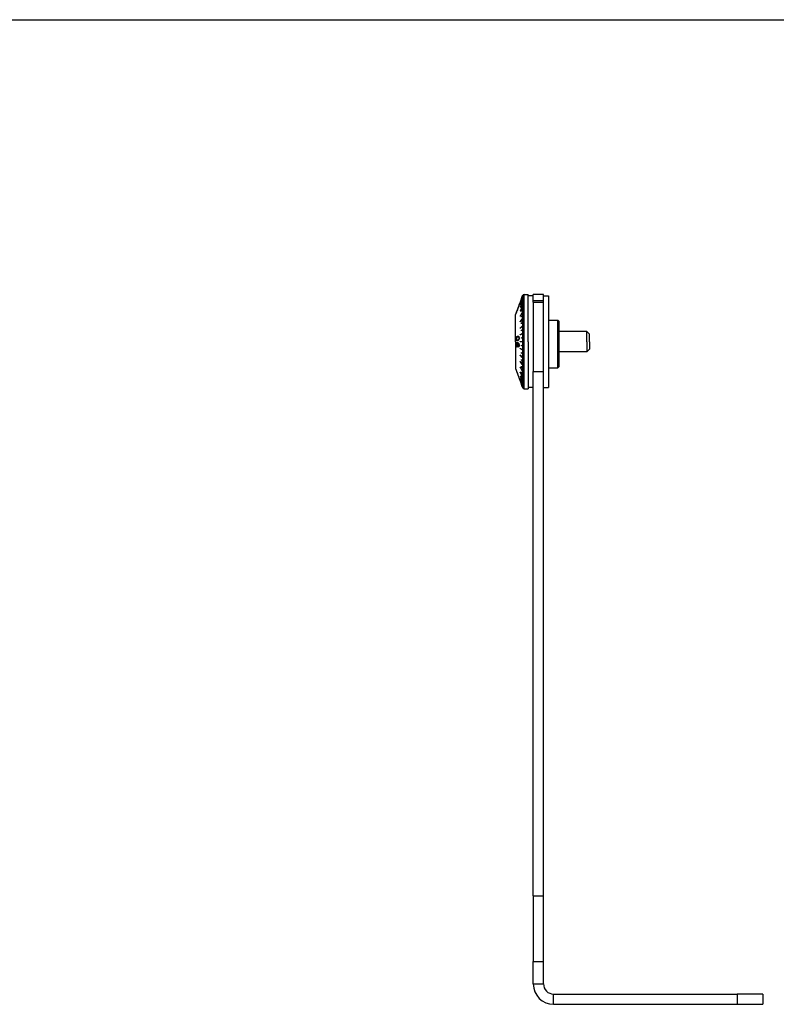
# Paper-space layout '565_C_300_1' of a CAD drawing. Units: millimetres. Extents: x 0 to 594, y 0 to 420.
# Drawn here: x 148 to 297, y 227 to 420 of the extents above; entities that cross this region are included whole.
import ezdxf

# ---------------------------------------------------------------- set-up
doc = ezdxf.new("R2010")
doc.units = ezdxf.units.MM
doc.header["$LTSCALE"] = 32.67
doc.layers.get('0').update_dxf_attribs({"linetype": 'CONTINUOUS'})
for name, color, linetype in [('02___PRT_ALL_AXES', 7, 'CONTINUOUS'), ('03___PRT_ALL_CURVES', 7, 'CONTINUOUS'), ('3_ALL_AXES', 7, 'CONTINUOUS'), ('7_ALL_FEATURES', 7, 'CONTINUOUS')]:
    doc.layers.add(name, color=color, linetype=linetype)

psp = doc.layouts.new('565_C_300_1')

# ---------------------------------------------------------------- linework, layer by layer
at = {"color": 7, "linetype": 'Continuous'}
for p, q in [((0, 420), (594, 420)), ((251.084, 366.079), (249.084, 366.079)), ((249.084, 365.829), (249.084, 366.079)), ((249.084, 365.744), (249.084, 365.829)), ((249.084, 364.849), (249.084, 365.744)), ((249.084, 364.563), (249.084, 364.849)), ((249.084, 364.563), (249.084, 356.829)), ((249.084, 356.829), (249.084, 350.953)), ((249.084, 248.103), (249.084, 350.953)), ((249.084, 248.103), (249.084, 235.2)), ((249.084, 230.829), (249.084, 235.2)), ((294.084, 228.829), (294.084, 226.829)), ((253.084, 226.829), (289.084, 226.829)), ((289.084, 226.829), (294.084, 226.829))]:
    psp.add_line(p, q, dxfattribs=at)
at = {"color": 3, "linetype": 'Continuous'}
for p, q in [((251.084, 365.829), (251.084, 366.079)), ((251.084, 365.744), (251.084, 365.829)), ((251.084, 364.849), (251.084, 365.744)), ((251.084, 364.563), (251.084, 364.849)), ((251.084, 356.829), (251.084, 364.563)), ((251.084, 350.953), (251.084, 356.829)), ((251.084, 248.103), (251.084, 350.953)), ((251.084, 235.2), (251.084, 248.103)), ((251.084, 230.829), (251.084, 235.2)), ((253.084, 228.829), (289.084, 228.829)), ((294.084, 228.829), (289.084, 228.829))]:
    psp.add_line(p, q, dxfattribs=at)
at = {"color": 9, "linetype": 'Continuous'}
for p, q in [((251.084, 364.849), (249.084, 364.849)), ((249.084, 364.563), (251.084, 364.563)), ((249.084, 350.953), (251.084, 350.953)), ((249.084, 248.103), (251.084, 248.103)), ((249.084, 235.2), (251.084, 235.2)), ((249.084, 230.829), (251.084, 230.829)), ((253.084, 226.829), (253.084, 228.829)), ((289.084, 228.829), (289.084, 226.829))]:
    psp.add_line(p, q, dxfattribs=at)
at = {"color": 7, "linetype": 'Continuous'}
psp.add_arc((253.084, 230.829), 4, 180, 270, dxfattribs=at)
at = {"color": 3, "linetype": 'Continuous'}
psp.add_arc((253.084, 230.829), 2, 180, 270, dxfattribs=at)
at = {"layer": '02___PRT_ALL_AXES', "color": 7, "linetype": 'Continuous'}
for p, q in [((246.559, 364.679), (246.934, 365.679)), ((246.934, 365.679), (247.011, 365.884)), ((247.292, 366.079), (248.084, 366.079)), ((248.084, 365.829), (248.084, 366.079)), ((248.084, 362.179), (248.084, 365.829)), ((245.792, 362.633), (246.239, 363.825)), ((246.239, 363.825), (246.251, 363.859)), ((246.251, 363.859), (246.303, 363.995)), ((246.303, 363.995), (246.315, 364.029)), ((246.315, 364.029), (246.559, 364.679)), ((245.584, 362.079), (245.715, 362.429)), ((245.584, 360.829), (245.584, 362.079)), ((245.715, 362.429), (245.728, 362.463)), ((245.728, 362.463), (245.779, 362.599)), ((245.779, 362.599), (245.792, 362.633)), ((248.084, 356.829), (248.084, 362.179)), ((245.584, 356.829), (245.584, 360.829)), ((245.584, 356.829), (245.584, 352.829)), ((248.084, 356.829), (248.084, 351.579)), ((245.584, 352.829), (245.584, 351.579)), ((245.584, 351.579), (245.715, 351.229)), ((248.084, 351.579), (248.084, 351.479)), ((252.084, 351.679), (253.884, 351.679)), ((245.715, 351.229), (245.728, 351.194)), ((245.728, 351.194), (245.779, 351.059)), ((245.779, 351.059), (245.792, 351.024)), ((245.792, 351.024), (246.239, 349.833)), ((246.239, 349.833), (246.251, 349.799)), ((246.251, 349.799), (246.303, 349.663)), ((246.303, 349.663), (246.315, 349.629)), ((248.084, 351.479), (248.084, 347.829)), ((246.315, 349.629), (246.559, 348.979)), ((246.559, 348.979), (246.934, 347.979)), ((246.934, 347.979), (247.011, 347.773)), ((248.084, 347.829), (248.084, 347.579)), ((247.292, 347.579), (248.084, 347.579))]:
    psp.add_line(p, q, dxfattribs=at)
at = {"layer": '03___PRT_ALL_CURVES', "color": 40, "linetype": 'Continuous'}
for p, q in [((246.934, 365.679), (246.559, 364.679)), ((246.559, 364.568), (246.934, 365.553)), ((246.934, 365.536), (246.559, 364.551)), ((246.559, 364.222), (246.934, 365.162)), ((246.934, 365.128), (246.559, 364.188)), ((246.784, 365.251), (246.934, 365.649)), ((246.934, 365.641), (246.784, 365.242)), ((246.784, 365.004), (246.934, 365.39)), ((246.934, 365.364), (246.784, 364.978)), ((246.079, 363.382), (245.964, 363.076)), ((246.063, 363.348), (245.974, 363.11)), ((246.139, 363.552), (246.063, 363.348)), ((246.142, 363.552), (246.079, 363.382)), ((246.179, 363.654), (246.142, 363.552)), ((246.229, 363.79), (246.179, 363.654)), ((246.559, 364.679), (246.54, 364.629)), ((246.559, 363.652), (246.934, 364.518)), ((246.934, 364.468), (246.559, 363.602)), ((246.559, 362.874), (246.934, 363.64)), ((246.934, 363.576), (246.559, 362.81)), ((246.784, 364.508), (246.934, 364.871)), ((246.934, 364.828), (246.784, 364.466)), ((246.784, 363.779), (246.934, 364.107)), ((246.934, 364.05), (246.784, 363.722)), ((245.861, 362.803), (245.809, 362.667)), ((245.9, 362.905), (245.861, 362.803)), ((245.974, 363.11), (245.897, 362.905)), ((245.964, 363.076), (245.9, 362.905)), ((246.559, 361.913), (246.934, 362.556)), ((246.934, 362.479), (246.559, 361.836)), ((246.559, 360.797), (246.934, 361.297)), ((246.784, 362.839), (246.934, 363.122)), ((246.934, 363.051), (246.784, 362.768)), ((246.784, 361.716), (246.934, 361.946)), ((246.934, 361.864), (246.784, 361.635)), ((246.934, 361.21), (246.559, 360.71)), ((246.559, 359.561), (246.934, 359.903)), ((246.934, 359.809), (246.559, 359.467)), ((246.784, 360.445), (246.934, 360.614)), ((246.934, 360.524), (246.784, 360.355)), ((245.809, 357.75), (245.861, 357.813)), ((245.861, 357.813), (245.9, 357.848)), ((245.897, 357.723), (245.974, 357.768)), ((245.9, 357.848), (245.964, 357.889)), ((245.964, 357.889), (246.079, 357.919)), ((245.974, 357.768), (246.063, 357.791)), ((246.063, 357.791), (246.139, 357.787)), ((246.079, 357.919), (246.142, 357.911)), ((246.142, 357.911), (246.179, 357.896)), ((246.179, 357.896), (246.229, 357.86)), ((246.559, 358.241), (246.934, 358.415)), ((246.934, 358.316), (246.559, 358.143)), ((246.784, 359.064), (246.934, 359.168)), ((246.934, 359.071), (246.784, 358.967)), ((246.784, 357.615), (246.934, 357.65)), ((246.934, 357.55), (246.784, 357.515)), ((245.861, 357.017), (245.809, 357.053)), ((245.819, 356.477), (245.858, 356.517)), ((245.859, 355.944), (245.819, 356.004)), ((245.822, 356.626), (245.887, 356.659)), ((245.888, 355.788), (245.823, 355.855)), ((245.858, 356.517), (245.897, 356.531)), ((245.897, 355.909), (245.859, 355.944)), ((245.9, 357.002), (245.861, 357.017)), ((245.887, 356.659), (245.977, 356.661)), ((245.938, 355.775), (245.888, 355.788)), ((245.974, 357.121), (245.897, 357.126)), ((245.897, 356.531), (245.922, 356.525)), ((245.923, 355.903), (245.897, 355.909)), ((245.964, 356.993), (245.9, 357.002)), ((245.922, 356.525), (245.96, 356.49)), ((245.961, 355.918), (245.923, 355.903)), ((246.001, 355.808), (245.938, 355.775)), ((246.079, 357.024), (245.964, 356.993)), ((246.063, 357.145), (245.974, 357.121)), ((245.977, 356.661), (246.066, 356.637)), ((246.063, 356.513), (246.038, 356.52)), ((246.139, 357.189), (246.063, 357.145)), ((246.139, 356.468), (246.063, 356.513)), ((246.066, 356.637), (246.154, 356.589)), ((246.142, 357.065), (246.079, 357.024)), ((246.177, 356.433), (246.139, 356.468)), ((246.179, 357.1), (246.142, 357.065)), ((246.154, 356.589), (246.217, 356.523)), ((246.215, 356.373), (246.177, 356.433)), ((246.229, 357.163), (246.179, 357.1)), ((246.217, 355.776), (246.179, 355.761)), ((246.559, 356.879), (246.934, 356.879)), ((246.934, 356.779), (246.559, 356.779)), ((246.559, 355.515), (246.934, 355.341)), ((246.784, 356.142), (246.934, 356.107)), ((246.934, 356.008), (246.784, 356.042)), ((246.934, 355.243), (246.559, 355.416)), ((246.559, 354.191), (246.934, 353.849)), ((246.934, 353.755), (246.559, 354.097)), ((246.784, 354.69), (246.934, 354.587)), ((246.934, 354.49), (246.784, 354.593)), ((246.559, 352.947), (246.934, 352.447)), ((246.934, 352.36), (246.559, 352.86)), ((246.559, 351.821), (246.934, 351.178)), ((246.934, 351.102), (246.559, 351.745)), ((246.784, 353.303), (246.934, 353.134)), ((246.934, 353.043), (246.784, 353.212)), ((246.784, 352.023), (246.934, 351.794)), ((246.934, 351.712), (246.784, 351.941)), ((245.809, 350.99), (245.861, 350.854)), ((245.861, 350.854), (245.9, 350.752)), ((245.897, 350.752), (245.974, 350.548)), ((245.9, 350.752), (245.964, 350.582)), ((245.964, 350.582), (246.079, 350.276)), ((245.974, 350.548), (246.063, 350.31)), ((246.063, 350.31), (246.139, 350.105)), ((246.079, 350.276), (246.142, 350.105)), ((246.142, 350.105), (246.179, 350.003)), ((246.179, 350.003), (246.229, 349.867)), ((246.559, 350.847), (246.934, 350.081)), ((246.934, 350.017), (246.559, 350.783)), ((246.559, 350.055), (246.934, 349.189)), ((246.934, 349.139), (246.559, 350.005)), ((246.784, 350.889), (246.934, 350.606)), ((246.934, 350.536), (246.784, 350.818)), ((246.784, 349.936), (246.934, 349.608)), ((246.934, 349.551), (246.784, 349.878)), ((246.559, 349.469), (246.934, 348.53)), ((246.934, 348.495), (246.559, 349.435)), ((246.559, 349.107), (246.934, 348.122)), ((246.934, 348.105), (246.559, 349.089)), ((246.559, 348.979), (246.934, 347.979)), ((246.784, 349.192), (246.934, 348.829)), ((246.934, 348.787), (246.784, 349.149)), ((246.784, 348.68), (246.934, 348.293)), ((246.934, 348.267), (246.784, 348.654)), ((246.784, 348.415), (246.934, 348.017)), ((246.934, 348.008), (246.784, 348.407)), ((246.934, 347.979), (246.953, 347.929))]:
    psp.add_line(p, q, dxfattribs=at)
for centre, radius, start, end in [((320.563, 336.279), 79.264, 159.7168, 159.87412), ((262.837, 357.723), 17.684, 159.81769, 160.05254), ((281.13, 351.202), 37.101, 159.99747, 160.16522), ((247.804, 363.276), 1.658, 159.43853, 160.68978), ((259.907, 359.024), 14.484, 159.92969, 160.35923), ((247.414, 363.617), 1.174, 159.43452, 161.19978), ((246.618, 362.09), 0.964, 157.25789, 159.43571), ((258.149, 357.655), 13.318, 158.3657, 158.8376), ((284.219, 347.655), 41.239, 158.65305, 158.80531), ((247.109, 362.1), 1.42, 157.96554, 159.43975), ((261.307, 356.678), 16.618, 158.75057, 159.00223), ((336.608, 328.106), 97.157, 159.01178, 159.14074), ((261.468, 356.06), 15.808, 174.66175, 175.21707), ((260.096, 358.636), 14.436, 184.99995, 185.58167), ((266.164, 351.519), 21.301, 163.23095, 163.60818), ((273.958, 344.477), 31.121, 154.75637, 154.92855), ((262.194, 355.754), 16.496, 173.84568, 174.29173), ((260.507, 358.948), 14.809, 186.02029, 186.49146), ((267.154, 350.657), 22.438, 161.96528, 162.18352), ((285.024, 332.078), 46.783, 146.75773, 146.93261), ((265.172, 375.71), 26.144, 223.28023, 223.52), ((262.845, 363.754), 17.696, 199.98107, 200.21538), ((269.088, 350.358), 23.906, 162.89302, 163.09681), ((262.728, 367.265), 18.992, 209.68542, 209.91009), ((263.901, 359.379), 17.747, 185.62721, 186.02008), ((265.846, 355.56), 19.692, 174.2921, 174.66549), ((263.064, 363.148), 17.63, 197.67533, 198.06591), ((268.735, 351.155), 23.28, 164.4852, 164.82824), ((264.5, 359.126), 18.254, 184.53996, 184.99963), ((266.156, 355.875), 19.91, 175.21767, 175.65825), ((260.135, 354.759), 14.505, 173.30222, 173.78348), ((260.506, 356.28), 14.79, 179.80724, 180.28914), ((261.757, 357.887), 16.13, 185.98595, 186.44237), ((260.885, 362.471), 16.036, 199.06724, 199.50022), ((261.132, 351.099), 16.306, 160.4145, 160.84053), ((266.383, 362.215), 21.547, 196.54922, 196.92245), ((264.205, 368.416), 21.623, 211.50004, 211.70109), ((268.443, 337.154), 29.848, 139.27888, 139.43393), ((282.677, 377.995), 42.993, 210.85819, 210.99489), ((260.503, 353.626), 14.972, 169.2873, 169.56487), ((261.019, 356.263), 15.24, 179.71939, 180.37414), ((263.334, 359.147), 17.806, 189.64504, 189.89964), ((261.258, 363.22), 16.57, 201.03238, 201.28436), ((261.478, 350.35), 16.815, 158.63166, 158.88012), ((267.458, 363.111), 22.775, 197.96682, 198.182), ((269.413, 380.308), 33.022, 224.39612, 224.58947), ((274.756, 374.525), 33.977, 212.05972, 212.17873), ((262.859, 340.035), 23.191, 136.64051, 136.77542), ((266.809, 362.706), 21.737, 196.78115, 197.00515), ((260.896, 350.607), 15.83, 159.98447, 160.24605), ((261.541, 343.334), 19.928, 141.01877, 141.24508), ((264.763, 359.258), 18.965, 188.82472, 189.0632), ((261.677, 353.392), 15.874, 170.18951, 170.45058), ((263.073, 356.196), 17.039, 179.74901, 180.33465), ((266.989, 362.727), 21.852, 196.5021, 196.94735), ((261.127, 351.137), 15.802, 162.13696, 162.57216), ((264.499, 358.017), 18.487, 185.15259, 185.55021), ((262.576, 354.439), 16.562, 174.22851, 174.6493), ((263.586, 356.18), 17.488, 179.83697, 180.24454), ((277.484, 337.564), 36.982, 147.72935, 147.94814), ((265.306, 337.83), 26.305, 136.53558, 136.65473), ((264.274, 356.16), 18.099, 180.86915, 181.26302), ((268.933, 363.248), 23.736, 196.83597, 197.04116), ((262.728, 349.947), 17.563, 159.86056, 160.09654), ((275.056, 372.737), 33.085, 209.34618, 209.52114), ((263.679, 341.681), 22.442, 140.88808, 141.08945), ((271.479, 346.175), 27.537, 156.29059, 156.48282), ((266.656, 359.476), 20.663, 188.86384, 189.08274), ((263.422, 353.063), 17.431, 170.08319, 170.32103), ((264.818, 356.139), 18.567, 179.76967, 180.23033), ((268.718, 362.494), 23.255, 195.10472, 195.44802), ((262.873, 350.571), 17.422, 162.00841, 162.40349), ((266.342, 358.123), 20.122, 185.19748, 185.56281), ((264.29, 354.226), 18.07, 174.13217, 174.51792), ((265.331, 356.123), 19.016, 179.85007, 180.14993), ((246.624, 351.57), 0.971, 200.57205, 202.73435), ((258.24, 356.038), 13.416, 201.16413, 201.63258), ((284.467, 366.099), 41.506, 201.19518, 201.34646), ((247.116, 351.56), 1.428, 200.5642, 202.03051), ((261.378, 357.007), 16.694, 200.99835, 201.24885), ((337.694, 385.967), 98.32, 200.86002, 200.98746), ((321.319, 377.657), 80.07, 200.12667, 200.28241), ((262.898, 355.956), 17.749, 199.94789, 200.18188), ((281.306, 362.52), 37.289, 199.8352, 200.00211), ((247.811, 350.384), 1.665, 199.31284, 200.55885), ((259.982, 354.66), 14.564, 199.64194, 200.06913), ((247.42, 350.043), 1.18, 198.80478, 200.56093)]:
    psp.add_arc(centre, radius, start, end, dxfattribs=at)
for points in [[(246.784, 365.242), (246.781, 365.234), (246.775, 365.219), (246.769, 365.203), (246.765, 365.195), (246.765, 365.197), (246.769, 365.208), (246.775, 365.227), (246.781, 365.243), (246.784, 365.251)], [(246.934, 365.649), (246.937, 365.657), (246.943, 365.672), (246.949, 365.689), (246.953, 365.696), (246.953, 365.694), (246.949, 365.683), (246.943, 365.664), (246.937, 365.649), (246.934, 365.641)], [(246.934, 365.553), (246.937, 365.561), (246.943, 365.575), (246.949, 365.59), (246.953, 365.596), (246.953, 365.592), (246.949, 365.579), (246.943, 365.559), (246.937, 365.543), (246.934, 365.536)], [(246.934, 365.39), (246.937, 365.398), (246.943, 365.412), (246.949, 365.425), (246.953, 365.429), (246.953, 365.423), (246.949, 365.409), (246.943, 365.388), (246.937, 365.372), (246.934, 365.364)], [(246.934, 365.162), (246.937, 365.17), (246.943, 365.183), (246.949, 365.194), (246.953, 365.196), (246.953, 365.189), (246.949, 365.173), (246.943, 365.151), (246.937, 365.135), (246.934, 365.128)], [(246.559, 364.551), (246.556, 364.543), (246.55, 364.528), (246.544, 364.514), (246.54, 364.508), (246.54, 364.512), (246.544, 364.524), (246.55, 364.544), (246.556, 364.56), (246.559, 364.568)], [(246.559, 364.188), (246.556, 364.181), (246.55, 364.168), (246.544, 364.156), (246.54, 364.154), (246.54, 364.162), (246.544, 364.177), (246.55, 364.199), (246.556, 364.215), (246.559, 364.222)], [(246.559, 363.602), (246.556, 363.595), (246.55, 363.584), (246.544, 363.576), (246.54, 363.578), (246.54, 363.589), (246.544, 363.607), (246.55, 363.63), (246.556, 363.645), (246.559, 363.652)], [(246.784, 364.978), (246.781, 364.97), (246.775, 364.956), (246.769, 364.943), (246.765, 364.939), (246.765, 364.945), (246.769, 364.959), (246.775, 364.98), (246.781, 364.996), (246.784, 365.004)], [(246.784, 364.466), (246.781, 364.459), (246.775, 364.446), (246.769, 364.437), (246.765, 364.437), (246.765, 364.446), (246.769, 364.463), (246.775, 364.485), (246.781, 364.501), (246.784, 364.508)], [(246.784, 363.722), (246.781, 363.715), (246.775, 363.705), (246.769, 363.699), (246.765, 363.703), (246.765, 363.716), (246.769, 363.735), (246.775, 363.758), (246.781, 363.773), (246.784, 363.779)], [(246.934, 364.871), (246.937, 364.878), (246.943, 364.89), (246.949, 364.9), (246.953, 364.9), (246.953, 364.891), (246.949, 364.874), (246.943, 364.851), (246.937, 364.836), (246.934, 364.828)], [(246.934, 364.518), (246.937, 364.525), (246.943, 364.536), (246.949, 364.544), (246.953, 364.542), (246.953, 364.531), (246.949, 364.513), (246.943, 364.49), (246.937, 364.475), (246.934, 364.468)], [(246.934, 364.107), (246.937, 364.113), (246.943, 364.124), (246.949, 364.13), (246.953, 364.126), (246.953, 364.113), (246.949, 364.094), (246.943, 364.071), (246.937, 364.056), (246.934, 364.05)], [(246.934, 363.64), (246.937, 363.646), (246.943, 363.656), (246.949, 363.66), (246.953, 363.654), (246.953, 363.64), (246.949, 363.62), (246.943, 363.596), (246.937, 363.582), (246.934, 363.576)], [(246.559, 362.81), (246.556, 362.804), (246.55, 362.795), (246.544, 362.791), (246.54, 362.797), (246.54, 362.811), (246.544, 362.831), (246.55, 362.854), (246.556, 362.868), (246.559, 362.874)], [(246.559, 361.836), (246.556, 361.831), (246.55, 361.824), (246.544, 361.824), (246.54, 361.834), (246.54, 361.851), (246.544, 361.872), (246.55, 361.895), (246.556, 361.908), (246.559, 361.913)], [(246.784, 362.768), (246.781, 362.763), (246.775, 362.755), (246.769, 362.753), (246.765, 362.76), (246.765, 362.776), (246.769, 362.797), (246.775, 362.82), (246.781, 362.834), (246.784, 362.839)], [(246.784, 361.635), (246.781, 361.63), (246.775, 361.624), (246.769, 361.626), (246.765, 361.638), (246.765, 361.656), (246.769, 361.677), (246.775, 361.7), (246.781, 361.712), (246.784, 361.716)], [(246.934, 363.122), (246.937, 363.128), (246.943, 363.136), (246.949, 363.138), (246.953, 363.13), (246.953, 363.115), (246.949, 363.094), (246.943, 363.07), (246.937, 363.057), (246.934, 363.051)], [(246.934, 362.556), (246.937, 362.561), (246.943, 362.568), (246.949, 362.568), (246.953, 362.558), (246.953, 362.541), (246.949, 362.52), (246.943, 362.497), (246.937, 362.484), (246.934, 362.479)], [(246.934, 361.946), (246.937, 361.95), (246.943, 361.956), (246.949, 361.954), (246.953, 361.943), (246.953, 361.925), (246.949, 361.903), (246.943, 361.88), (246.937, 361.869), (246.934, 361.864)], [(246.934, 361.297), (246.937, 361.301), (246.943, 361.305), (246.949, 361.301), (246.953, 361.288), (246.953, 361.269), (246.949, 361.247), (246.943, 361.225), (246.937, 361.214), (246.934, 361.21)], [(246.559, 360.71), (246.556, 360.706), (246.55, 360.702), (246.544, 360.706), (246.54, 360.719), (246.54, 360.738), (246.544, 360.76), (246.55, 360.782), (246.556, 360.793), (246.559, 360.797)], [(246.559, 359.467), (246.556, 359.464), (246.55, 359.462), (246.544, 359.47), (246.54, 359.486), (246.54, 359.507), (246.544, 359.529), (246.55, 359.549), (246.556, 359.558), (246.559, 359.561)], [(246.784, 360.355), (246.781, 360.351), (246.775, 360.348), (246.769, 360.354), (246.765, 360.369), (246.765, 360.389), (246.769, 360.411), (246.775, 360.432), (246.781, 360.442), (246.784, 360.445)], [(246.934, 360.614), (246.937, 360.618), (246.943, 360.621), (246.949, 360.615), (246.953, 360.6), (246.953, 360.58), (246.949, 360.558), (246.943, 360.537), (246.937, 360.527), (246.934, 360.524)], [(246.934, 359.903), (246.937, 359.905), (246.943, 359.907), (246.949, 359.899), (246.953, 359.883), (246.953, 359.863), (246.949, 359.84), (246.943, 359.82), (246.937, 359.811), (246.934, 359.809)], [(246.559, 358.143), (246.556, 358.141), (246.55, 358.142), (246.544, 358.154), (246.54, 358.172), (246.54, 358.194), (246.544, 358.216), (246.55, 358.233), (246.556, 358.24), (246.559, 358.241)], [(246.784, 358.967), (246.781, 358.965), (246.775, 358.965), (246.769, 358.975), (246.765, 358.992), (246.765, 359.013), (246.769, 359.035), (246.775, 359.054), (246.781, 359.062), (246.784, 359.064)], [(246.784, 357.515), (246.781, 357.515), (246.775, 357.517), (246.769, 357.531), (246.765, 357.55), (246.765, 357.572), (246.769, 357.593), (246.775, 357.609), (246.781, 357.614), (246.784, 357.615)], [(246.934, 359.168), (246.937, 359.17), (246.943, 359.17), (246.949, 359.16), (246.953, 359.143), (246.953, 359.122), (246.949, 359.1), (246.943, 359.081), (246.937, 359.073), (246.934, 359.071)], [(246.934, 358.415), (246.937, 358.416), (246.943, 358.415), (246.949, 358.404), (246.953, 358.385), (246.953, 358.364), (246.949, 358.342), (246.943, 358.324), (246.937, 358.318), (246.934, 358.316)], [(246.934, 357.65), (246.937, 357.651), (246.943, 357.648), (246.949, 357.635), (246.953, 357.615), (246.953, 357.594), (246.949, 357.572), (246.943, 357.556), (246.937, 357.551), (246.934, 357.55)], [(246.559, 356.779), (246.556, 356.779), (246.55, 356.783), (246.544, 356.798), (246.54, 356.818), (246.54, 356.84), (246.544, 356.86), (246.55, 356.875), (246.556, 356.879), (246.559, 356.879)], [(246.559, 355.416), (246.556, 355.418), (246.55, 355.424), (246.544, 355.442), (246.54, 355.464), (246.54, 355.485), (246.544, 355.504), (246.55, 355.515), (246.556, 355.516), (246.559, 355.515)], [(246.784, 356.042), (246.781, 356.043), (246.775, 356.048), (246.769, 356.065), (246.765, 356.086), (246.765, 356.108), (246.769, 356.127), (246.775, 356.14), (246.781, 356.143), (246.784, 356.142)], [(246.934, 356.879), (246.937, 356.879), (246.943, 356.875), (246.949, 356.86), (246.953, 356.84), (246.953, 356.818), (246.949, 356.797), (246.943, 356.783), (246.937, 356.779), (246.934, 356.779)], [(246.934, 356.107), (246.937, 356.107), (246.943, 356.101), (246.949, 356.085), (246.953, 356.064), (246.953, 356.042), (246.949, 356.023), (246.943, 356.009), (246.937, 356.007), (246.934, 356.008)], [(246.559, 354.097), (246.556, 354.1), (246.55, 354.109), (246.544, 354.129), (246.54, 354.151), (246.54, 354.171), (246.544, 354.187), (246.55, 354.195), (246.556, 354.194), (246.559, 354.191)], [(246.784, 354.593), (246.781, 354.596), (246.775, 354.603), (246.769, 354.622), (246.765, 354.644), (246.765, 354.665), (246.769, 354.683), (246.775, 354.692), (246.781, 354.692), (246.784, 354.69)], [(246.934, 355.341), (246.937, 355.34), (246.943, 355.333), (246.949, 355.316), (246.953, 355.294), (246.953, 355.272), (246.949, 355.254), (246.943, 355.242), (246.937, 355.241), (246.934, 355.243)], [(246.934, 354.587), (246.937, 354.584), (246.943, 354.577), (246.949, 354.558), (246.953, 354.536), (246.953, 354.515), (246.949, 354.497), (246.943, 354.488), (246.937, 354.488), (246.934, 354.49)], [(246.934, 353.849), (246.937, 353.846), (246.943, 353.837), (246.949, 353.817), (246.953, 353.795), (246.953, 353.774), (246.949, 353.758), (246.943, 353.75), (246.937, 353.752), (246.934, 353.755)], [(246.559, 352.86), (246.556, 352.864), (246.55, 352.876), (246.544, 352.897), (246.54, 352.919), (246.54, 352.938), (246.544, 352.951), (246.55, 352.955), (246.556, 352.951), (246.559, 352.947)], [(246.559, 351.745), (246.556, 351.75), (246.55, 351.763), (246.544, 351.785), (246.54, 351.807), (246.54, 351.824), (246.544, 351.833), (246.55, 351.833), (246.556, 351.826), (246.559, 351.821)], [(246.784, 353.212), (246.781, 353.216), (246.775, 353.226), (246.769, 353.247), (246.765, 353.269), (246.765, 353.289), (246.769, 353.303), (246.775, 353.309), (246.781, 353.306), (246.784, 353.303)], [(246.784, 351.941), (246.781, 351.946), (246.775, 351.958), (246.769, 351.98), (246.765, 352.002), (246.765, 352.02), (246.769, 352.031), (246.775, 352.033), (246.781, 352.028), (246.784, 352.023)], [(246.934, 353.134), (246.937, 353.131), (246.943, 353.121), (246.949, 353.1), (246.953, 353.077), (246.953, 353.057), (246.949, 353.043), (246.943, 353.037), (246.937, 353.04), (246.934, 353.043)], [(246.934, 352.447), (246.937, 352.443), (246.943, 352.432), (246.949, 352.41), (246.953, 352.388), (246.953, 352.369), (246.949, 352.356), (246.943, 352.352), (246.937, 352.357), (246.934, 352.36)], [(246.934, 351.794), (246.937, 351.789), (246.943, 351.777), (246.949, 351.755), (246.953, 351.733), (246.953, 351.715), (246.949, 351.703), (246.943, 351.701), (246.937, 351.707), (246.934, 351.712)], [(246.559, 350.783), (246.556, 350.789), (246.55, 350.804), (246.544, 350.827), (246.54, 350.847), (246.54, 350.861), (246.544, 350.867), (246.55, 350.863), (246.556, 350.854), (246.559, 350.847)], [(246.559, 350.005), (246.556, 350.012), (246.55, 350.028), (246.544, 350.05), (246.54, 350.069), (246.54, 350.08), (246.544, 350.082), (246.55, 350.074), (246.556, 350.062), (246.559, 350.055)], [(246.784, 350.818), (246.781, 350.824), (246.775, 350.838), (246.769, 350.861), (246.765, 350.882), (246.765, 350.897), (246.769, 350.905), (246.775, 350.903), (246.781, 350.895), (246.784, 350.889)], [(246.784, 349.878), (246.781, 349.885), (246.775, 349.9), (246.769, 349.923), (246.765, 349.942), (246.765, 349.954), (246.769, 349.959), (246.775, 349.953), (246.781, 349.942), (246.784, 349.936)], [(246.934, 351.178), (246.937, 351.173), (246.943, 351.16), (246.949, 351.138), (246.953, 351.116), (246.953, 351.099), (246.949, 351.09), (246.943, 351.09), (246.937, 351.097), (246.934, 351.102)], [(246.934, 350.606), (246.937, 350.601), (246.943, 350.587), (246.949, 350.564), (246.953, 350.543), (246.953, 350.527), (246.949, 350.52), (246.943, 350.522), (246.937, 350.53), (246.934, 350.536)], [(246.934, 350.081), (246.937, 350.075), (246.943, 350.061), (246.949, 350.038), (246.953, 350.018), (246.953, 350.004), (246.949, 349.998), (246.943, 350.002), (246.937, 350.011), (246.934, 350.017)], [(246.559, 349.435), (246.556, 349.443), (246.55, 349.458), (246.544, 349.48), (246.54, 349.496), (246.54, 349.503), (246.544, 349.502), (246.55, 349.49), (246.556, 349.477), (246.559, 349.469)], [(246.559, 349.089), (246.556, 349.097), (246.55, 349.113), (246.544, 349.133), (246.54, 349.146), (246.54, 349.15), (246.544, 349.144), (246.55, 349.129), (246.556, 349.115), (246.559, 349.107)], [(246.784, 349.149), (246.781, 349.157), (246.775, 349.172), (246.769, 349.195), (246.765, 349.212), (246.765, 349.221), (246.769, 349.221), (246.775, 349.211), (246.781, 349.199), (246.784, 349.192)], [(246.784, 348.654), (246.781, 348.661), (246.775, 348.677), (246.769, 348.698), (246.765, 348.713), (246.765, 348.718), (246.769, 348.715), (246.775, 348.701), (246.781, 348.687), (246.784, 348.68)], [(246.784, 348.407), (246.781, 348.415), (246.775, 348.43), (246.769, 348.449), (246.765, 348.46), (246.765, 348.462), (246.769, 348.455), (246.775, 348.438), (246.781, 348.423), (246.784, 348.415)], [(246.934, 349.608), (246.937, 349.601), (246.943, 349.587), (246.949, 349.564), (246.953, 349.544), (246.953, 349.532), (246.949, 349.528), (246.943, 349.534), (246.937, 349.544), (246.934, 349.551)], [(246.934, 349.189), (246.937, 349.183), (246.943, 349.167), (246.949, 349.145), (246.953, 349.126), (246.953, 349.115), (246.949, 349.113), (246.943, 349.121), (246.937, 349.133), (246.934, 349.139)], [(246.934, 348.829), (246.937, 348.822), (246.943, 348.806), (246.949, 348.784), (246.953, 348.767), (246.953, 348.758), (246.949, 348.757), (246.943, 348.767), (246.937, 348.78), (246.934, 348.787)], [(246.934, 348.53), (246.937, 348.522), (246.943, 348.506), (246.949, 348.485), (246.953, 348.469), (246.953, 348.461), (246.949, 348.463), (246.943, 348.475), (246.937, 348.488), (246.934, 348.495)], [(246.934, 348.293), (246.937, 348.286), (246.943, 348.27), (246.949, 348.249), (246.953, 348.234), (246.953, 348.229), (246.949, 348.233), (246.943, 348.246), (246.937, 348.26), (246.934, 348.267)], [(246.934, 348.122), (246.937, 348.114), (246.943, 348.098), (246.949, 348.078), (246.953, 348.066), (246.953, 348.062), (246.949, 348.067), (246.943, 348.082), (246.937, 348.097), (246.934, 348.105)], [(246.934, 348.017), (246.937, 348.009), (246.943, 347.993), (246.949, 347.974), (246.953, 347.963), (246.953, 347.961), (246.949, 347.969), (246.943, 347.985), (246.937, 348), (246.934, 348.008)]]:
    psp.add_open_spline(points, degree=3, dxfattribs=at)
at = {"layer": '3_ALL_AXES', "color": 7, "linetype": 'Continuous'}
for p, q in [((249.084, 365.829), (248.084, 365.829)), ((251.084, 365.829), (252.084, 365.829)), ((252.084, 365.829), (252.084, 362.079)), ((252.084, 362.079), (252.084, 356.829)), ((259.584, 358.829), (254.084, 358.829)), ((252.084, 356.829), (252.084, 351.579)), ((259.584, 354.829), (254.084, 354.829)), ((252.084, 351.579), (252.084, 347.829)), ((249.084, 347.829), (248.084, 347.829)), ((251.084, 347.829), (252.084, 347.829))]:
    psp.add_line(p, q, dxfattribs=at)
at = {"layer": '7_ALL_FEATURES', "color": 9, "linetype": 'Continuous'}
for p, q in [((247.011, 356.829), (247.011, 365.884)), ((247.292, 356.829), (247.292, 366.079)), ((247.011, 347.773), (247.011, 356.829)), ((247.292, 347.579), (247.292, 356.829))]:
    psp.add_line(p, q, dxfattribs=at)
at = {"layer": '7_ALL_FEATURES', "color": 7, "linetype": 'Continuous'}
for p, q in [((252.084, 361.079), (253.884, 361.079)), ((253.884, 361.079), (254.084, 360.879)), ((253.884, 356.829), (253.884, 361.079)), ((254.084, 360.879), (254.084, 359.079)), ((254.084, 359.079), (254.084, 359.065)), ((254.084, 359.065), (254.084, 356.829)), ((260.084, 358.329), (259.584, 358.829)), ((259.584, 356.829), (259.584, 358.829)), ((260.084, 356.829), (260.084, 358.329)), ((253.884, 351.679), (253.884, 356.829)), ((254.084, 356.829), (254.084, 354.579)), ((259.584, 356.829), (259.584, 354.829)), ((260.084, 356.829), (260.084, 355.329)), ((254.084, 354.579), (254.084, 351.879)), ((260.084, 355.329), (259.584, 354.829)), ((254.084, 351.879), (253.884, 351.679))]:
    psp.add_line(p, q, dxfattribs=at)
for centre, start, end in [((247.292, 365.779), 90, 159.44395), ((247.292, 347.879), 200.55605, 270)]:
    psp.add_arc(centre, 0.3, start, end, dxfattribs=at)

doc.saveas('drawing.dxf')
